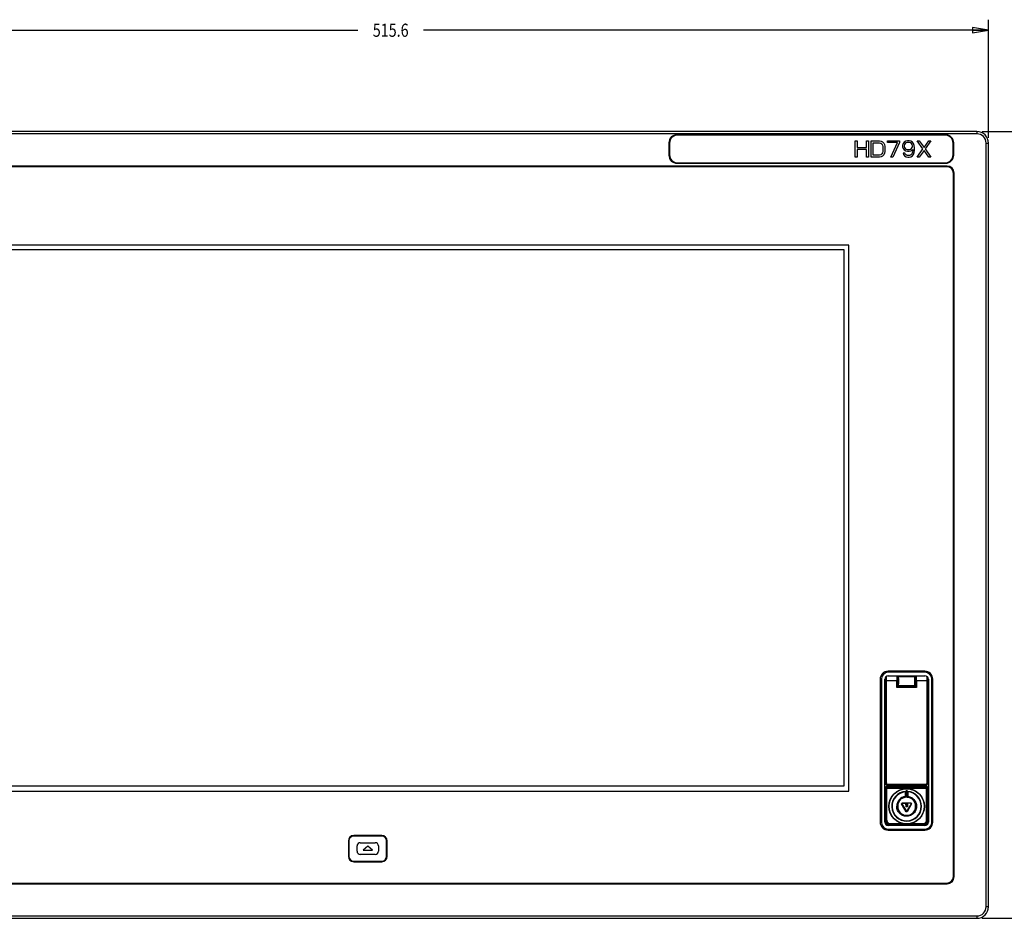
# Model space of a CAD drawing. Extents: x 0 to 46.8, y 0 to 33.1.
# Drawn here: x 10.6 to 22.3, y 12.2 to 22.9 of the extents above; entities that cross this region are included whole.
import ezdxf
from ezdxf.enums import TextEntityAlignment as Align

# ---------------------------------------------------------------- set-up
doc = ezdxf.new("R2010")
doc.units = 0
doc.header["$LTSCALE"] = 2.574606
doc.header["$MEASUREMENT"] = 0
doc.layers.get('0').update_dxf_attribs({"linetype": 'CONTINUOUS'})
for name, color, linetype in [('19-TOUCH-FORDXF_CONTINUOUS_LINE', 7, 'CONTINUOUS'), ('19WS-TIER3-I7_DXF_DIMENSION', 7, 'CONTINUOUS'), ('31_6B201-001DXF_CONTINUOUS_LINE', 7, 'CONTINUOUS'), ('34_6B207_001DXF_CONTINUOUS_LINE', 7, 'CONTINUOUS'), ('34_6B226-001DXF_CONTINUOUS_LINE', 7, 'CONTINUOUS'), ('AE5-99-XXX_MDXF_CONTINUOUS_LINE', 7, 'CONTINUOUS'), ('AE5-99-XXX_SDXF_CONTINUOUS_LINE', 7, 'CONTINUOUS'), ('HD79X-BEZEL_DXF_CONTINUOUS_LINE', 7, 'CONTINUOUS'), ('HD79X-LOGO_DXF_CONTINUOUS_LINE', 7, 'CONTINUOUS'), ('HD79X-OVERLADXF_CONTINUOUS_LINE', 7, 'CONTINUOUS')]:
    doc.layers.add(name, color=color, linetype=linetype)
doc.styles.get("Standard").update_dxf_attribs({"font": 'txt', "width": 0.8})
doc.dimstyles.new('DIMSTYLE_1', dxfattribs={"dimtxt": 0.15625, "dimasz": 0.1875, "dimexe": 0.125, "dimexo": 0.0625, "dimgap": 0.078125, "dimtad": 0, "dimtih": 1, "dimtoh": 1, "dimlfac": 1.428571, "dimzin": 4, "dimtxsty": 'STANDARD', "dimblk": 'CLOSED', "dimblk1": 'CLOSED', "dimblk2": 'CLOSED', "dimcen": 0.09, "dimazin": 3, "dimtfac": 1, "dimtofl": 0, "dimtmove": 0, "dimatfit": 3, "dimtolj": 1, "dimtzin": 4})

# ---------------------------------------------------------------- blocks, each defined once
blk = doc.blocks.new('_CLOSED')
at = {"color": 0, "linetype": 'BYBLOCK'}
for p, q in [((0, 0), (-1, 0.167)), ((-1, 0.167), (-1, -0.167)), ((-1, -0.167), (0, 0)), ((-1, 0), (0, 0))]:
    blk.add_line(p, q, dxfattribs=at)
blk = doc.blocks.new('*D0')
at = {"layer": '19WS-TIER3-I7_DXF_DIMENSION', "color": 2, "linetype": 'CONTINUOUS'}
for p, q in [((7.949, 21.448), (7.949, 22.853)), ((22.158, 21.448), (22.158, 22.853)), ((7.949, 22.728), (14.663, 22.728)), ((22.158, 22.728), (15.444, 22.728))]:
    blk.add_line(p, q, dxfattribs=at)
at = {"layer": '19WS-TIER3-I7_DXF_DIMENSION', "color": 2, "linetype": 'CONTINUOUS', "xscale": 0.1875, "yscale": 0.1875, "zscale": 0.1875, "rotation": 180}
blk.add_blockref('_CLOSED', (7.949, 22.728), dxfattribs=at)
at = {"layer": '19WS-TIER3-I7_DXF_DIMENSION', "color": 2, "linetype": 'CONTINUOUS', "xscale": 0.1875, "yscale": 0.1875, "zscale": 0.1875}
blk.add_blockref('_CLOSED', (22.158, 22.728), dxfattribs=at)
at = {"layer": '19WS-TIER3-I7_DXF_DIMENSION', "color": 2, "linetype": 'CONTINUOUS', "width": 0.8}
blk.add_text('515.6', height=0.1562, dxfattribs=at).set_placement((15.054, 22.65), align=Align.CENTER)
blk = doc.blocks.new('*D1')
at = {"layer": '19WS-TIER3-I7_DXF_DIMENSION', "color": 2, "linetype": 'CONTINUOUS'}
for p, q in [((22.083, 21.523), (23.265, 21.523)), ((23.14, 21.523), (23.14, 17.004)), ((23.14, 12.173), (23.14, 16.692)), ((22.083, 12.173), (23.265, 12.173))]:
    blk.add_line(p, q, dxfattribs=at)
at = {"layer": '19WS-TIER3-I7_DXF_DIMENSION', "color": 2, "linetype": 'CONTINUOUS', "xscale": 0.1875, "yscale": 0.1875, "zscale": 0.1875}
for p, rotation in [((23.14, 21.523), 90), ((23.14, 12.173), 270)]:
    blk.add_blockref('_CLOSED', p, dxfattribs=dict(at, rotation=rotation))
at = {"layer": '19WS-TIER3-I7_DXF_DIMENSION', "color": 2, "linetype": 'CONTINUOUS', "width": 0.8}
blk.add_text('339.3', height=0.1562, dxfattribs=at).set_placement((23.14, 16.77), align=Align.CENTER)

msp = doc.modelspace()

# ---------------------------------------------------------------- linework, layer by layer
at = {"layer": '19-TOUCH-FORDXF_CONTINUOUS_LINE', "color": 4, "linetype": 'CONTINUOUS'}
for p, q in [((9.1184, 20.1201), (20.4396, 20.1201)), ((20.4396, 20.1201), (20.4396, 13.743)), ((20.4396, 13.743), (9.1184, 13.743))]:
    msp.add_line(p, q, dxfattribs=at)
at = {"layer": '31_6B201-001DXF_CONTINUOUS_LINE', "color": 9, "linetype": 'CONTINUOUS'}
for p, q in [((21.0776, 15.0424), (21.0805, 15.0395)), ((21.0831, 15.0479), (21.0861, 15.045)), ((21.0861, 15.045), (21.2858, 15.045)), ((21.2858, 15.045), (21.2887, 15.0479)), ((21.2913, 15.0395), (21.2942, 15.0424)), ((21.0805, 14.9444), (21.0776, 14.9415)), ((21.0861, 14.9389), (21.0831, 14.936)), ((21.0861, 14.9389), (21.2858, 14.9389)), ((21.2887, 14.936), (21.2858, 14.9389)), ((21.2942, 14.9415), (21.2913, 14.9444)), ((20.9329, 13.7237), (20.9372, 13.7195)), ((20.9372, 13.7195), (21.4347, 13.7195)), ((20.9372, 13.7195), (20.9372, 13.339)), ((20.9467, 13.7375), (20.951, 13.7332)), ((21.4209, 13.7332), (20.951, 13.7332)), ((20.951, 13.339), (20.951, 13.7332)), ((21.4209, 13.7332), (21.4252, 13.7375)), ((21.4209, 13.339), (21.4209, 13.7332)), ((21.4347, 13.7195), (21.4389, 13.7237)), ((21.4347, 13.339), (21.4347, 13.7195)), ((20.9329, 13.3348), (20.9372, 13.339)), ((20.951, 13.339), (20.9372, 13.339)), ((20.988, 13.2797), (20.9923, 13.284)), ((20.9923, 13.2977), (21.1429, 13.2977)), ((20.9923, 13.2977), (20.9923, 13.284)), ((20.9923, 13.284), (21.3796, 13.284)), ((21.2289, 13.2977), (21.3796, 13.2977)), ((21.3796, 13.2977), (21.3796, 13.284)), ((21.3838, 13.2797), (21.3796, 13.284)), ((21.4209, 13.339), (21.4347, 13.339)), ((21.4389, 13.3348), (21.4347, 13.339))]:
    msp.add_line(p, q, dxfattribs=at)
at = {"layer": '31_6B201-001DXF_CONTINUOUS_LINE', "color": 7, "linetype": 'CONTINUOUS'}
for p, q in [((21.0776, 15.0223), (21.0776, 15.0424)), ((21.0831, 15.0479), (21.2887, 15.0479)), ((21.2942, 15.0424), (21.2942, 15.0223)), ((21.0776, 14.9415), (21.0776, 14.9672)), ((21.2887, 14.936), (21.0831, 14.936)), ((21.2942, 14.9672), (21.2942, 14.9415)), ((20.9329, 13.3348), (20.9329, 13.7237)), ((20.9467, 13.7375), (21.4252, 13.7375)), ((21.4389, 13.7237), (21.4389, 13.3348)), ((21.3838, 13.2797), (20.988, 13.2797))]:
    msp.add_line(p, q, dxfattribs=at)
at = {"layer": '31_6B201-001DXF_CONTINUOUS_LINE', "color": 9, "linetype": 'CONTINUOUS'}
for centre, radius, start, end in [((21.0861, 15.0395), 0.00551, 90.06646, 179.93354), ((21.2858, 15.0395), 0.00551, 0.06646, 89.93354), ((21.0861, 14.9445), 0.00551, 180.06646, 269.93354), ((21.2858, 14.9445), 0.00551, 270.06646, 359.93354), ((20.951, 13.7194), 0.0138, 90.08423, 179.91577), ((21.4209, 13.7194), 0.0138, 0.08419, 89.91581), ((20.9923, 13.3391), 0.0551, 180.01096, 269.98904), ((21.3796, 13.3391), 0.0551, 270.01097, 359.98903)]:
    msp.add_arc(centre, radius, start, end, dxfattribs=at)
at = {"layer": '31_6B201-001DXF_CONTINUOUS_LINE', "color": 7, "linetype": 'CONTINUOUS'}
for centre, major_axis, ratio, start_param, end_param in [((21.0831, 15.0424), (0.0039, -0.0039), 0.9987828, 2.3568035, 3.9263818), ((21.0804, 14.9947), (0, 0.0289), 0.0349208, 2.835903, 6.5888729), ((21.2887, 15.0424), (0.0039, 0.0039), 0.9987828, -0.7847892, 0.7847892), ((21.2915, 14.9947), (0, 0.0289), 0.0349208, -0.3056876, 3.4472823), ((21.0831, 14.9415), (0.0039, 0.0039), 0.9987828, -3.9263818, -2.3568035), ((21.2887, 14.9415), (0.0039, -0.0039), 0.9987828, -0.7847892, 0.7847892), ((20.9467, 13.7237), (0.00976, -0.00976), 0.9987828, 2.3568035, 3.9263818), ((21.4251, 13.7237), (0.00976, 0.00976), 0.9987828, -0.7847892, 0.7847892), ((20.9881, 13.3349), (0.039, 0.039), 0.9987828, -3.9263818, -2.3568035), ((21.3838, 13.3349), (0.039, -0.039), 0.9987828, -0.7847892, 0.7847892)]:
    msp.add_ellipse(centre, major_axis=major_axis, ratio=ratio, start_param=start_param, end_param=end_param, dxfattribs=at)
at = {"layer": '31_6B201-001DXF_CONTINUOUS_LINE', "color": 9, "linetype": 'CONTINUOUS'}
for points, knots in [([(21.0805, 15.0395), (21.0806, 15.0394), (21.0807, 15.0389), (21.0809, 15.0382), (21.081, 15.0369), (21.0813, 15.0345), (21.0815, 15.0304), (21.0817, 15.0246), (21.0819, 15.0175), (21.0821, 15.0065), (21.0822, 14.992), (21.0821, 14.9774), (21.0819, 14.9664), (21.0817, 14.9593), (21.0815, 14.9535), (21.0813, 14.9495), (21.081, 14.947), (21.0809, 14.9458), (21.0807, 14.945), (21.0806, 14.9445), (21.0805, 14.9444)], [0, 0, 0, 0, 0.0043096, 0.012986, 0.0260833, 0.0435207, 0.0907383, 0.1529503, 0.2279049, 0.3128514, 0.5000006, 0.6871497, 0.7720963, 0.8470508, 0.9092627, 0.95648, 0.9739171, 0.9870138, 0.99569, 1, 1, 1, 1]), ([(21.0861, 15.045), (21.0862, 15.0449), (21.0862, 15.0444), (21.0864, 15.0435), (21.0865, 15.0421), (21.0868, 15.0394), (21.087, 15.0349), (21.0872, 15.0284), (21.0874, 15.0205), (21.0876, 15.0082), (21.0877, 14.992), (21.0876, 14.9757), (21.0874, 14.9634), (21.0872, 14.9556), (21.087, 14.949), (21.0868, 14.9445), (21.0865, 14.9418), (21.0864, 14.9404), (21.0862, 14.9395), (21.0862, 14.9391), (21.0861, 14.9389)], [0, 0, 0, 0, 0.0042454, 0.0128974, 0.0259823, 0.043412, 0.0906282, 0.1528561, 0.2278307, 0.3128004, 0.5000005, 0.6872005, 0.7721702, 0.8471447, 0.9093723, 0.9565883, 0.9740177, 0.9871025, 0.9957544, 1, 1, 1, 1]), ([(21.2858, 14.9389), (21.2857, 14.9391), (21.2856, 14.9395), (21.2855, 14.9404), (21.2853, 14.9418), (21.2851, 14.9445), (21.2849, 14.949), (21.2846, 14.9556), (21.2845, 14.9634), (21.2843, 14.9757), (21.2842, 14.992), (21.2843, 15.0082), (21.2845, 15.0205), (21.2846, 15.0284), (21.2849, 15.0349), (21.2851, 15.0394), (21.2853, 15.0421), (21.2855, 15.0435), (21.2856, 15.0444), (21.2857, 15.0449), (21.2858, 15.045)], [0, 0, 0, 0, 0.0042456, 0.0128974, 0.0259823, 0.0434119, 0.0906282, 0.1528561, 0.2278307, 0.3128004, 0.5000005, 0.6872005, 0.7721702, 0.8471447, 0.9093723, 0.9565882, 0.9740177, 0.9871026, 0.9957545, 1, 1, 1, 1]), ([(21.2913, 14.9444), (21.2912, 14.9445), (21.2911, 14.945), (21.291, 14.9458), (21.2908, 14.947), (21.2906, 14.9495), (21.2904, 14.9535), (21.2902, 14.9593), (21.29, 14.9664), (21.2898, 14.9774), (21.2897, 14.992), (21.2898, 15.0065), (21.29, 15.0175), (21.2902, 15.0246), (21.2904, 15.0304), (21.2906, 15.0345), (21.2908, 15.0369), (21.291, 15.0382), (21.2911, 15.0389), (21.2912, 15.0394), (21.2913, 15.0395)], [0, 0, 0, 0, 0.00431, 0.0129861, 0.026083, 0.0435202, 0.0907378, 0.15295, 0.2279045, 0.3128512, 0.5000004, 0.6871495, 0.772096, 0.8470504, 0.9092622, 0.9564795, 0.9739168, 0.9870139, 0.9956903, 1, 1, 1, 1]), ([(20.951, 13.339), (20.951, 13.3337), (20.9531, 13.3228), (20.9623, 13.3091), (20.976, 13.2999), (20.9869, 13.2977), (20.9923, 13.2977)], [0, 0, 0, 0, 0.2500057, 0.5000006, 0.7499948, 1, 1, 1, 1]), ([(21.3796, 13.2977), (21.385, 13.2977), (21.3958, 13.2999), (21.4096, 13.3091), (21.4188, 13.3228), (21.4209, 13.3337), (21.4209, 13.339)], [0, 0, 0, 0, 0.2500057, 0.5000006, 0.7499948, 1, 1, 1, 1])]:
    msp.add_open_spline(points, degree=3, knots=knots, dxfattribs=at)
at = {"layer": '34_6B207_001DXF_CONTINUOUS_LINE', "color": 9, "linetype": 'CONTINUOUS'}
for p, q in [((20.9341, 15.0008), (20.9341, 15.0008)), ((20.9341, 15.0008), (20.9341, 13.7794)), ((20.9344, 15.0303), (20.9344, 15.0305)), ((20.937, 15.0303), (20.9344, 15.0303)), ((20.9373, 15.0008), (21.0691, 15.0008)), ((20.9373, 13.7827), (20.9373, 15.0008)), ((20.9456, 13.7827), (20.9456, 15.0008)), ((21.3028, 15.0008), (21.4345, 15.0008)), ((21.4263, 15.0008), (21.4263, 13.7827)), ((21.4345, 15.0008), (21.4345, 13.7827)), ((21.4349, 15.0303), (21.4374, 15.0303)), ((21.4374, 15.0303), (21.4374, 15.0305)), ((21.4378, 15.0008), (21.4378, 15.0008)), ((21.4378, 13.7794), (21.4378, 15.0008)), ((21.3028, 14.9167), (21.0691, 14.9167)), ((21.3023, 14.9305), (21.0696, 14.9305)), ((20.9373, 13.7827), (20.9341, 13.7794)), ((20.9341, 13.7794), (20.9341, 13.7794)), ((20.9373, 13.7827), (20.9456, 13.7827)), ((20.9649, 13.7551), (20.9616, 13.7519)), ((20.9616, 13.7519), (21.4103, 13.7519)), ((20.9616, 13.7519), (20.9616, 13.7519)), ((21.407, 13.7634), (20.9649, 13.7634)), ((20.9649, 13.7551), (20.9649, 13.7634)), ((21.407, 13.7551), (20.9649, 13.7551)), ((21.407, 13.7551), (21.407, 13.7634)), ((21.407, 13.7551), (21.4103, 13.7519)), ((21.4103, 13.7519), (21.4103, 13.7519)), ((21.4345, 13.7827), (21.4263, 13.7827)), ((21.4345, 13.7827), (21.4378, 13.7794)), ((21.4378, 13.7794), (21.4378, 13.7794))]:
    msp.add_line(p, q, dxfattribs=at)
at = {"layer": '34_6B207_001DXF_CONTINUOUS_LINE', "color": 7, "linetype": 'CONTINUOUS'}
for p, q in [((20.9341, 15.0008), (20.9341, 13.7794)), ((20.9344, 15.0305), (20.9343, 15.0248)), ((21.0691, 14.9167), (21.0691, 15.0008)), ((21.3028, 15.0008), (21.3028, 14.9167)), ((21.4376, 15.0247), (21.4374, 15.0305)), ((21.4377, 15.0164), (21.4376, 15.0247)), ((21.4378, 13.7794), (21.4378, 15.0008)), ((21.0696, 14.9305), (21.0729, 14.9338)), ((21.0729, 14.9672), (21.0729, 14.9338)), ((21.2989, 14.9338), (21.0729, 14.9338)), ((21.2989, 14.9672), (21.2989, 14.9338)), ((21.3023, 14.9305), (21.2989, 14.9338)), ((20.9616, 13.7519), (21.4103, 13.7519))]:
    msp.add_line(p, q, dxfattribs=at)
for points in [[(20.9343, 15.0248), (20.9342, 15.0166), (20.9341, 15.0078), (20.9341, 15.0008)], [(21.4378, 15.0008), (21.4378, 15.0076), (21.4377, 15.0164)], [(20.9341, 13.7794), (20.9344, 13.7752), (20.9363, 13.7686), (20.9398, 13.7626), (20.9446, 13.7577), (20.9506, 13.7542), (20.9572, 13.7522), (20.9616, 13.7519)], [(21.4103, 13.7519), (21.4144, 13.7522), (21.4211, 13.7541), (21.427, 13.7575), (21.432, 13.7624), (21.4355, 13.7684), (21.4374, 13.775), (21.4378, 13.7794)]]:
    msp.add_lwpolyline(points, dxfattribs=at)
at = {"layer": '34_6B207_001DXF_CONTINUOUS_LINE', "color": 9, "linetype": 'CONTINUOUS'}
for centre, radius, start, end in [((20.9619, 15.0308), 0.0249, 153.58153, 181.04612), ((21.41, 15.0308), 0.0249, 358.95416, 27.39124), ((20.9617, 13.7794), 0.0277, 180.04428, 190.70084), ((20.9616, 13.7794), 0.0275, 190.71375, 198.86267), ((20.9616, 13.7794), 0.0276, 198.86591, 204.41287), ((20.9617, 13.7794), 0.0276, 204.42797, 213.52839), ((20.9649, 13.7827), 0.0275, 180.01585, 269.98415), ((20.9616, 13.7794), 0.0276, 213.52915, 218.10141), ((20.9617, 13.7795), 0.0276, 218.12842, 231.59857), ((20.9616, 13.7794), 0.0275, 231.62372, 235.30494), ((20.9649, 13.7827), 0.0193, 179.98644, 270.01356), ((20.9617, 13.7795), 0.0276, 235.30825, 245.29778), ((20.9616, 13.7794), 0.0276, 245.31506, 250.64654), ((20.9616, 13.7794), 0.0275, 250.64911, 259.01714), ((20.9616, 13.7795), 0.0277, 259.03233, 269.95576), ((21.407, 13.7827), 0.0275, 270.01585, 359.98415), ((21.4102, 13.7795), 0.0277, 270.04428, 280.70084), ((21.4103, 13.7794), 0.0275, 280.71375, 288.86267), ((21.4102, 13.7794), 0.0276, 288.86591, 294.41287), ((21.4102, 13.7795), 0.0276, 294.42797, 303.52839), ((21.4102, 13.7794), 0.0276, 303.52915, 308.10141), ((21.4102, 13.7795), 0.0276, 308.12842, 321.59857), ((21.4103, 13.7794), 0.0275, 321.62372, 325.30494), ((21.4102, 13.7794), 0.0276, 325.30825, 335.29778), ((21.4102, 13.7794), 0.0276, 335.31506, 340.64654), ((21.4103, 13.7794), 0.0275, 340.64911, 349.01714), ((21.4101, 13.7794), 0.0277, 349.03233, 359.95576)]:
    msp.add_arc(centre, radius, start, end, dxfattribs=at)
at = {"layer": '34_6B207_001DXF_CONTINUOUS_LINE', "color": 7, "linetype": 'CONTINUOUS'}
for centre in [(20.9357, 14.9947), (21.4362, 14.9947)]:
    msp.add_ellipse(centre, major_axis=(0, 0.0289), ratio=0.0349208, dxfattribs=at)
for centre, major_axis, start_param, end_param in [((21.071, 15.0008), (0, 0.0551), 6.3725629, 7.8539816), ((21.071, 14.9947), (0, 0.0289), -0.2970569, 3.4386492), ((21.071, 15.0008), (0, 0.0551), -1.1684089, -0.0893771), ((21.3008, 15.0008), (0, 0.0551), 0.0893771, 1.1684089), ((21.3008, 14.9947), (0, 0.0289), 2.8445361, 6.5802422), ((21.3008, 15.0008), (0, 0.0551), -1.5707963, -0.0893776), ((21.0696, 14.9167), (0, 0.0138), 0.0349066, 1.5707963), ((21.3023, 14.9167), (0, 0.0138), -1.5707963, -0.0349066)]:
    msp.add_ellipse(centre, major_axis=major_axis, ratio=0.0349208, start_param=start_param, end_param=end_param, dxfattribs=at)
at = {"layer": '34_6B207_001DXF_CONTINUOUS_LINE', "color": 9, "linetype": 'CONTINUOUS'}
for points, knots in [([(20.9344, 15.0303), (20.9344, 15.0281), (20.9341, 15.0183), (20.9341, 15.0084), (20.9341, 15.0008)], [0, 0, 0, 0, 0.2235126, 1, 1, 1, 1]), ([(20.937, 15.0303), (20.937, 15.031), (20.9376, 15.0325), (20.9395, 15.0341), (20.9422, 15.0352), (20.9442, 15.0355), (20.9452, 15.0355)], [0, 0, 0, 0, 0.1967628, 0.4296252, 0.7027865, 1, 1, 1, 1]), ([(20.9373, 15.0008), (20.9373, 15.0034), (20.9373, 15.0133), (20.9372, 15.0231), (20.937, 15.0303)], [0, 0, 0, 0, 0.269151, 1, 1, 1, 1]), ([(20.9452, 15.0355), (20.9452, 15.0386), (20.9461, 15.0442), (20.9492, 15.0491), (20.951, 15.0509)], [0, 0, 0, 0, 0.5464799, 1, 1, 1, 1]), ([(20.9456, 15.0008), (20.9456, 15.0039), (20.9456, 15.0155), (20.9454, 15.027), (20.9452, 15.0355)], [0, 0, 0, 0, 0.2691528, 1, 1, 1, 1]), ([(21.421, 15.0508), (21.4227, 15.049), (21.4257, 15.0442), (21.4267, 15.0385), (21.4266, 15.0355)], [0, 0, 0, 0, 0.4537387, 1, 1, 1, 1]), ([(21.4266, 15.0355), (21.4266, 15.0329), (21.4263, 15.0213), (21.4263, 15.0098), (21.4263, 15.0008)], [0, 0, 0, 0, 0.2235095, 1, 1, 1, 1]), ([(21.4349, 15.0303), (21.4349, 15.031), (21.4343, 15.0325), (21.4323, 15.0341), (21.4297, 15.0352), (21.4277, 15.0355), (21.4266, 15.0355)], [0, 0, 0, 0, 0.1967655, 0.4296284, 0.7027885, 1, 1, 1, 1]), ([(21.4349, 15.0303), (21.4348, 15.0281), (21.4346, 15.0183), (21.4345, 15.0084), (21.4345, 15.0008)], [0, 0, 0, 0, 0.2235135, 1, 1, 1, 1]), ([(21.4378, 15.0008), (21.4378, 15.0034), (21.4378, 15.0133), (21.4376, 15.0231), (21.4374, 15.0303)], [0, 0, 0, 0, 0.2691494, 1, 1, 1, 1]), ([(21.4263, 13.7827), (21.4263, 13.7802), (21.4253, 13.7751), (21.421, 13.7687), (21.4146, 13.7644), (21.4095, 13.7634), (21.407, 13.7634)], [0, 0, 0, 0, 0.2500053, 0.4999998, 0.7499946, 1, 1, 1, 1])]:
    msp.add_open_spline(points, degree=3, knots=knots, dxfattribs=at)
at = {"layer": '34_6B226-001DXF_CONTINUOUS_LINE', "color": 7, "linetype": 'CONTINUOUS'}
for p, q in [((21.0707, 15.0223), (21.0807, 15.0223)), ((21.2911, 15.0223), (21.3011, 15.0223)), ((21.0707, 14.9672), (21.0807, 14.9672)), ((21.2911, 14.9672), (21.3011, 14.9672))]:
    msp.add_line(p, q, dxfattribs=at)
at = {"layer": 'AE5-99-XXX_MDXF_CONTINUOUS_LINE', "color": 7, "linetype": 'CONTINUOUS'}
for p, q in [((21.1722, 13.6215), (21.1722, 13.6759)), ((21.1997, 13.6759), (21.1997, 13.6215)), ((21.0798, 13.5337), (21.0798, 13.4739)), ((21.292, 13.4739), (21.292, 13.5337)), ((21.3586, 13.5038), (21.3628, 13.5038))]:
    msp.add_line(p, q, dxfattribs=at)
at = {"layer": 'AE5-99-XXX_MDXF_CONTINUOUS_LINE', "color": 9, "linetype": 'CONTINUOUS'}
for p, q in [((21.1804, 13.6139), (21.1804, 13.6859)), ((21.1914, 13.6859), (21.1914, 13.6139)), ((20.9769, 13.5038), (20.9749, 13.5038)), ((21.395, 13.5038), (21.3969, 13.5038))]:
    msp.add_line(p, q, dxfattribs=at)
at = {"layer": 'AE5-99-XXX_MDXF_CONTINUOUS_LINE', "color": 7, "linetype": 'CONTINUOUS'}
msp.add_circle((21.1859, 13.5038), 0.211, dxfattribs=at)
at = {"layer": 'AE5-99-XXX_MDXF_CONTINUOUS_LINE', "color": 9, "linetype": 'CONTINUOUS'}
msp.add_circle((21.1859, 13.5038), 0.2091, dxfattribs=at)
for radius, start, end in [(0.1769, 93.82822, 360), (0.1727, 94.57686, 360), (0.1769, 359.99814, 86.17269), (0.1727, 359.99813, 85.42647)]:
    msp.add_arc((21.1859, 13.5038), radius, start, end, dxfattribs=at)
at = {"layer": 'AE5-99-XXX_MDXF_CONTINUOUS_LINE', "color": 7, "linetype": 'CONTINUOUS'}
for centre, radius, start, end in [((21.1859, 13.5038), 0.1185, 96.67693, 180.00061), ((21.1859, 13.5038), 0.1102, 92.86598, 164.98478), ((20.9477, 13.3691), 0.3377, 46.45029, 48.35586), ((21.4399, 13.3875), 0.3955, 131.0114, 132.23215), ((21.1859, 13.5039), 0.1101, 87.12243, 92.86054), ((20.9319, 13.3875), 0.3955, 47.76785, 48.9886), ((21.4241, 13.3691), 0.3377, 131.64414, 133.54971), ((21.1859, 13.5038), 0.1102, 164.9851, 180.00157), ((21.1859, 13.5038), 0.1102, 179.99411, 195.13036), ((21.1859, 13.5038), 0.1102, 344.95742, 0.00035)]:
    msp.add_arc(centre, radius, start, end, dxfattribs=at)
for points, knots in [([(21.1722, 13.6759), (21.1722, 13.6768), (21.1725, 13.6784), (21.1736, 13.6798), (21.1741, 13.6803)], [0, 0, 0, 0, 0.5302884, 1, 1, 1, 1]), ([(21.1914, 13.6859), (21.19, 13.6872), (21.1859, 13.6886), (21.1819, 13.6872), (21.1804, 13.6859)], [0, 0, 0, 0, 0.4999958, 1, 1, 1, 1]), ([(21.1914, 13.6139), (21.1958, 13.6137), (21.204, 13.6127), (21.2189, 13.6094), (21.2352, 13.6031), (21.2519, 13.5928), (21.2662, 13.5801), (21.2781, 13.5652), (21.2869, 13.5493), (21.291, 13.5376), (21.2924, 13.5322)], [0, 0, 0, 0, 0.07374, 0.14748, 0.2949599, 0.4424399, 0.5899199, 0.7373999, 0.8848798, 1, 1, 1, 1]), ([(21.1997, 13.6759), (21.1997, 13.6768), (21.1993, 13.6784), (21.1983, 13.6798), (21.1977, 13.6803)], [0, 0, 0, 0, 0.5302969, 1, 1, 1, 1]), ([(21.1997, 13.6215), (21.2076, 13.6206), (21.2224, 13.6173), (21.2485, 13.606), (21.2756, 13.5847), (21.2941, 13.5555), (21.3028, 13.5277), (21.3044, 13.512), (21.3044, 13.5038)], [0, 0, 0, 0, 0.1382029, 0.262722, 0.4942339, 0.7277807, 0.8554945, 1, 1, 1, 1]), ([(21.3044, 13.5038), (21.3044, 13.4971), (21.3032, 13.483), (21.2976, 13.4619), (21.2873, 13.4408), (21.2723, 13.4213), (21.2529, 13.4049), (21.2303, 13.3929), (21.206, 13.3861), (21.1748, 13.3841), (21.1386, 13.3923), (21.1083, 13.4123), (21.0891, 13.4341), (21.0771, 13.4547), (21.0693, 13.4784), (21.0674, 13.4953), (21.0674, 13.5038)], [0, 0, 0, 0, 0.0541888, 0.1130088, 0.1760215, 0.2423233, 0.3106622, 0.3795301, 0.4473475, 0.5126746, 0.6311746, 0.7396447, 0.7999485, 0.8641743, 0.9313091, 1, 1, 1, 1]), ([(21.2924, 13.4752), (21.2911, 13.4704), (21.2877, 13.4605), (21.2803, 13.4459), (21.2702, 13.432), (21.2578, 13.4195), (21.2433, 13.4091), (21.2272, 13.401), (21.2103, 13.3958), (21.1932, 13.3933), (21.1765, 13.3935), (21.1608, 13.3961), (21.1488, 13.3998), (21.14, 13.4035), (21.1338, 13.4066), (21.128, 13.4099), (21.1222, 13.4137), (21.1165, 13.4181), (21.109, 13.4245), (21.1002, 13.4339), (21.0908, 13.4472), (21.0839, 13.4612), (21.0807, 13.4708), (21.0795, 13.475)], [0, 0, 0, 0, 0.0553127, 0.1117265, 0.1681403, 0.2245541, 0.2809678, 0.3373816, 0.3937954, 0.4502092, 0.5066229, 0.5630367, 0.6194505, 0.6476574, 0.6758643, 0.7040711, 0.732278, 0.7604849, 0.7886918, 0.8451056, 0.9015193, 0.9579331, 1, 1, 1, 1]), ([(21.2924, 13.5322), (21.2928, 13.5307), (21.2941, 13.5256), (21.2957, 13.5164), (21.2962, 13.5081), (21.2962, 13.5038)], [0, 0, 0, 0, 0.1799369, 0.5899685, 1, 1, 1, 1])]:
    msp.add_open_spline(points, degree=3, knots=knots, dxfattribs=at)
at = {"layer": 'AE5-99-XXX_SDXF_CONTINUOUS_LINE', "color": 7, "linetype": 'CONTINUOUS'}
for p, q in [((21.1264, 13.535), (21.1307, 13.5424)), ((21.1264, 13.535), (21.1287, 13.535)), ((21.1816, 13.4394), (21.1264, 13.535)), ((21.1318, 13.5405), (21.1287, 13.535)), ((21.1287, 13.535), (21.1827, 13.4413)), ((21.2411, 13.5424), (21.1307, 13.5424)), ((21.1307, 13.5424), (21.1318, 13.5405)), ((21.1743, 13.5405), (21.1318, 13.5405)), ((21.1318, 13.5405), (21.1742, 13.5405)), ((21.24, 13.5405), (21.1743, 13.5405)), ((21.1743, 13.5405), (21.1805, 13.5404)), ((21.1743, 13.5405), (21.1751, 13.4992)), ((21.197, 13.4992), (21.1751, 13.4992)), ((21.1805, 13.4992), (21.1805, 13.5404)), ((21.1805, 13.5404), (21.1915, 13.5404)), ((21.1891, 13.4413), (21.2432, 13.535)), ((21.2454, 13.535), (21.1902, 13.4394)), ((21.1915, 13.5404), (21.1978, 13.5405)), ((21.1915, 13.5404), (21.1915, 13.4992)), ((21.1977, 13.5405), (21.197, 13.4992)), ((21.24, 13.5405), (21.2411, 13.5424)), ((21.2432, 13.535), (21.24, 13.5405)), ((21.2411, 13.5424), (21.2454, 13.535)), ((21.2432, 13.535), (21.2454, 13.535)), ((21.1816, 13.4394), (21.1827, 13.4413)), ((21.1902, 13.4394), (21.1816, 13.4394)), ((21.1827, 13.4413), (21.1891, 13.4413)), ((21.1891, 13.4413), (21.1902, 13.4394))]:
    msp.add_line(p, q, dxfattribs=at)
msp.add_arc((21.1859, 13.5038), 0.1075, 189.09031, 350.86323, dxfattribs=at)
for points, knots in [([(21.1859, 13.6113), (21.1782, 13.6113), (21.1627, 13.6096), (21.141, 13.6023), (21.1222, 13.5912), (21.1095, 13.5798), (21.1011, 13.5701), (21.0967, 13.5638), (21.0936, 13.5588), (21.0907, 13.5537), (21.0873, 13.5469), (21.0839, 13.5381), (21.0814, 13.5293), (21.0802, 13.5234), (21.0798, 13.5208)], [0, 0, 0, 0, 0.1353914, 0.2707828, 0.4061741, 0.5415655, 0.6092612, 0.6769569, 0.7108047, 0.7446526, 0.8123483, 0.880044, 0.9477396, 1, 1, 1, 1]), ([(21.2921, 13.5207), (21.2916, 13.5233), (21.2905, 13.5293), (21.2879, 13.5381), (21.2845, 13.5469), (21.2812, 13.5537), (21.2783, 13.5588), (21.2752, 13.5638), (21.2707, 13.5701), (21.2624, 13.5798), (21.2497, 13.5912), (21.2309, 13.6023), (21.2092, 13.6096), (21.1937, 13.6113), (21.1859, 13.6113)], [0, 0, 0, 0, 0.0527718, 0.120431, 0.1880901, 0.2557493, 0.2895788, 0.3234084, 0.3910676, 0.4587267, 0.5940451, 0.7293634, 0.8646817, 1, 1, 1, 1])]:
    msp.add_open_spline(points, degree=3, knots=knots, dxfattribs=at)
at = {"layer": 'HD79X-BEZEL_DXF_CONTINUOUS_LINE', "color": 7, "linetype": 'CONTINUOUS'}
for p, q in [((22.0207, 21.5235), (8.0868, 21.5235)), ((21.6486, 21.4863), (18.4573, 21.4863)), ((18.3609, 21.3898), (18.3609, 21.2437)), ((21.7451, 21.2437), (21.7451, 21.3898)), ((22.1585, 12.3105), (22.1585, 21.3857)), ((21.6666, 21.1142), (8.441, 21.1142)), ((18.4573, 21.1473), (21.6486, 21.1473)), ((21.7492, 12.6646), (21.7492, 21.0315)), ((21.4036, 15.0967), (20.9682, 15.0967)), ((20.8855, 15.014), (20.8855, 13.3164)), ((20.9269, 13.3164), (20.9269, 15.014)), ((20.9682, 15.0553), (21.4036, 15.0553)), ((21.445, 15.014), (21.445, 13.3164)), ((21.4863, 13.3164), (21.4863, 15.014)), ((21.4036, 13.275), (20.9682, 13.275)), ((20.9682, 13.2337), (21.4036, 13.2337)), ((8.441, 12.5819), (21.6666, 12.5819)), ((8.0868, 12.1727), (22.0207, 12.1727))]:
    msp.add_line(p, q, dxfattribs=at)
at = {"layer": 'HD79X-BEZEL_DXF_CONTINUOUS_LINE', "color": 9, "linetype": 'CONTINUOUS'}
for p, q in [((22.0207, 21.4959), (8.0868, 21.4959)), ((22.0207, 21.5235), (22.0207, 21.4959)), ((22.1309, 21.3857), (22.1585, 21.3857)), ((22.1309, 12.3105), (22.1309, 21.3857)), ((22.1585, 12.3105), (22.1309, 12.3105)), ((8.0868, 12.2002), (22.0207, 12.2002)), ((22.0207, 12.2002), (22.0207, 12.1727))]:
    msp.add_line(p, q, dxfattribs=at)
at = {"layer": 'HD79X-BEZEL_DXF_CONTINUOUS_LINE', "color": 7, "linetype": 'CONTINUOUS'}
for centre, radius, start, end in [((18.4573, 21.3898), 0.0965, 90, 180), ((21.6486, 21.3898), 0.0965, 0, 90), ((22.0207, 21.3857), 0.1378, 0, 90), ((18.4573, 21.2437), 0.0965, 180, 270), ((21.6486, 21.2437), 0.0965, 270, 360), ((21.6666, 21.0315), 0.0827, 0, 90), ((20.9682, 15.014), 0.0827, 90, 180), ((21.4036, 15.014), 0.0827, 0, 90), ((20.9682, 15.014), 0.0413, 90, 180), ((21.4036, 15.014), 0.0413, 0, 90), ((20.9682, 13.3164), 0.0827, 180, 270), ((20.9682, 13.3164), 0.0413, 180, 270), ((21.4036, 13.3164), 0.0827, 270, 360), ((21.4036, 13.3164), 0.0413, 270, 360), ((21.6666, 12.6646), 0.0827, 270, 360), ((22.0207, 12.3105), 0.1378, 270, 360)]:
    msp.add_arc(centre, radius, start, end, dxfattribs=at)
at = {"layer": 'HD79X-BEZEL_DXF_CONTINUOUS_LINE', "color": 9, "linetype": 'CONTINUOUS'}
for centre, start, end in [((22.0207, 21.3857), 0, 90), ((22.0207, 12.3105), 270, 360)]:
    msp.add_arc(centre, 0.1102, start, end, dxfattribs=at)
at = {"layer": 'HD79X-LOGO_DXF_CONTINUOUS_LINE', "color": 7, "linetype": 'CONTINUOUS'}
for p, q in [((21.6418, 21.4821), (18.4642, 21.4821)), ((18.3677, 21.3857), (18.3677, 21.2479)), ((20.5725, 21.4132), (20.5966, 21.4132)), ((20.5725, 21.2203), (20.5725, 21.4132)), ((20.5966, 21.4132), (20.5966, 21.3352)), ((20.5966, 21.3352), (20.7091, 21.3352)), ((20.7091, 21.3106), (20.5966, 21.3106)), ((20.5966, 21.3106), (20.5966, 21.2203)), ((20.7091, 21.4132), (20.7332, 21.4132)), ((20.7091, 21.3352), (20.7091, 21.4132)), ((20.7091, 21.2203), (20.7091, 21.3106)), ((20.7332, 21.4132), (20.7332, 21.2203)), ((20.7654, 21.4132), (20.8618, 21.4132)), ((20.7654, 21.2203), (20.7654, 21.4132)), ((20.7895, 21.3886), (20.8618, 21.3886)), ((20.7895, 21.2449), (20.7895, 21.3886)), ((20.8618, 21.4132), (20.8819, 21.4091)), ((20.8618, 21.3886), (20.8779, 21.3845)), ((20.8779, 21.3845), (20.89, 21.3763)), ((20.8819, 21.4091), (20.898, 21.4009)), ((20.89, 21.3763), (20.898, 21.364)), ((20.898, 21.4009), (20.9141, 21.3845)), ((20.898, 21.364), (20.902, 21.3475)), ((20.902, 21.3475), (20.902, 21.286)), ((20.9141, 21.3845), (20.9221, 21.3681)), ((20.9221, 21.3681), (20.9261, 21.3475)), ((20.9261, 21.3475), (20.9261, 21.286)), ((20.9583, 21.4132), (21.103, 21.4132)), ((20.9583, 21.3927), (20.9583, 21.4132)), ((21.0789, 21.3927), (20.9583, 21.3927)), ((20.9985, 21.2203), (21.0789, 21.3927)), ((21.103, 21.3927), (21.0226, 21.2203)), ((21.103, 21.4132), (21.103, 21.3927)), ((21.1432, 21.3804), (21.1351, 21.3599)), ((21.1351, 21.3599), (21.1351, 21.3434)), ((21.1351, 21.3434), (21.1432, 21.3229)), ((21.1552, 21.3968), (21.1432, 21.3804)), ((21.1432, 21.3229), (21.1552, 21.3065)), ((21.1753, 21.4091), (21.1552, 21.3968)), ((21.1592, 21.3681), (21.1552, 21.3558)), ((21.1552, 21.3558), (21.1552, 21.3475)), ((21.1552, 21.3475), (21.1592, 21.3352)), ((21.1552, 21.3065), (21.1753, 21.2942)), ((21.1673, 21.3804), (21.1592, 21.3681)), ((21.1592, 21.3352), (21.1673, 21.3229)), ((21.1793, 21.3886), (21.1673, 21.3804)), ((21.1673, 21.3229), (21.1793, 21.3147)), ((21.1954, 21.4132), (21.1753, 21.4091)), ((21.1914, 21.3927), (21.1793, 21.3886)), ((21.1793, 21.3147), (21.1914, 21.3106)), ((21.2195, 21.3927), (21.1914, 21.3927)), ((21.1914, 21.3106), (21.2195, 21.3106)), ((21.2155, 21.4132), (21.1954, 21.4132)), ((21.2356, 21.4091), (21.2155, 21.4132)), ((21.2316, 21.3886), (21.2195, 21.3927)), ((21.2195, 21.3106), (21.2316, 21.3147)), ((21.2436, 21.3804), (21.2316, 21.3886)), ((21.2316, 21.3147), (21.2436, 21.3229)), ((21.2557, 21.3968), (21.2356, 21.4091)), ((21.2356, 21.2942), (21.2597, 21.3106)), ((21.2517, 21.3681), (21.2436, 21.3804)), ((21.2436, 21.3229), (21.2517, 21.3352)), ((21.2557, 21.3558), (21.2517, 21.3681)), ((21.2517, 21.3352), (21.2557, 21.3475)), ((21.2678, 21.3804), (21.2557, 21.3968)), ((21.2557, 21.3475), (21.2557, 21.3558)), ((21.2597, 21.3024), (21.2557, 21.2778)), ((21.2597, 21.3106), (21.2597, 21.3024)), ((21.2758, 21.3599), (21.2678, 21.3804)), ((21.2798, 21.3311), (21.2758, 21.3599)), ((21.2758, 21.2737), (21.2798, 21.3024)), ((21.2798, 21.3024), (21.2798, 21.3311)), ((21.312, 21.4132), (21.3361, 21.4132)), ((21.3803, 21.3188), (21.312, 21.4132)), ((21.312, 21.2203), (21.3803, 21.3188)), ((21.3361, 21.4132), (21.3923, 21.3352)), ((21.3923, 21.2983), (21.3361, 21.2203)), ((21.3923, 21.3352), (21.4486, 21.4132)), ((21.4486, 21.2203), (21.3923, 21.2983)), ((21.4727, 21.4132), (21.4044, 21.3188)), ((21.4044, 21.3188), (21.4727, 21.2203)), ((21.4486, 21.4132), (21.4727, 21.4132)), ((21.7382, 21.2479), (21.7382, 21.3857)), ((20.5966, 21.2203), (20.5725, 21.2203)), ((20.7332, 21.2203), (20.7091, 21.2203)), ((20.8618, 21.2203), (20.7654, 21.2203)), ((20.8618, 21.2449), (20.7895, 21.2449)), ((20.8779, 21.249), (20.8618, 21.2449)), ((20.8819, 21.2244), (20.8618, 21.2203)), ((20.89, 21.2572), (20.8779, 21.249)), ((20.898, 21.2326), (20.8819, 21.2244)), ((20.898, 21.2696), (20.89, 21.2572)), ((20.902, 21.286), (20.898, 21.2696)), ((20.9141, 21.249), (20.898, 21.2326)), ((20.9221, 21.2655), (20.9141, 21.249)), ((20.9261, 21.286), (20.9221, 21.2655)), ((21.0226, 21.2203), (20.9985, 21.2203)), ((21.1633, 21.2655), (21.1432, 21.2655)), ((21.1432, 21.2655), (21.1472, 21.2531)), ((21.1472, 21.2531), (21.1592, 21.2367)), ((21.1592, 21.2367), (21.1793, 21.2244)), ((21.1713, 21.2531), (21.1633, 21.2655)), ((21.1834, 21.2449), (21.1713, 21.2531)), ((21.1753, 21.2942), (21.1954, 21.2901)), ((21.1793, 21.2244), (21.1994, 21.2203)), ((21.1954, 21.2408), (21.1834, 21.2449)), ((21.1954, 21.2901), (21.2155, 21.2901)), ((21.2195, 21.2408), (21.1954, 21.2408)), ((21.1994, 21.2203), (21.2155, 21.2203)), ((21.2155, 21.2901), (21.2356, 21.2942)), ((21.2155, 21.2203), (21.2356, 21.2244)), ((21.2316, 21.2449), (21.2195, 21.2408)), ((21.2436, 21.2531), (21.2316, 21.2449)), ((21.2356, 21.2244), (21.2557, 21.2367)), ((21.2517, 21.2655), (21.2436, 21.2531)), ((21.2557, 21.2778), (21.2517, 21.2655)), ((21.2557, 21.2367), (21.2678, 21.2531)), ((21.2678, 21.2531), (21.2758, 21.2737)), ((21.3361, 21.2203), (21.312, 21.2203)), ((21.4727, 21.2203), (21.4486, 21.2203)), ((18.4642, 21.1514), (21.6418, 21.1514))]:
    msp.add_line(p, q, dxfattribs=at)
for centre, start, end in [((18.4642, 21.3857), 90, 180), ((21.6418, 21.3857), 0, 90), ((18.4642, 21.2479), 180, 270), ((21.6418, 21.2479), 270, 360)]:
    msp.add_arc(centre, 0.0965, start, end, dxfattribs=at)
at = {"layer": 'HD79X-OVERLADXF_CONTINUOUS_LINE', "color": 7, "linetype": 'CONTINUOUS'}
for p, q in [((21.6624, 21.1059), (8.4451, 21.1059)), ((21.741, 12.6687), (21.741, 21.0274)), ((20.4975, 20.1725), (9.066, 20.1725)), ((20.4975, 13.6851), (20.4975, 20.1725)), ((21.4009, 15.1091), (20.9655, 15.1091)), ((20.8704, 15.014), (20.8704, 13.3164)), ((21.496, 13.3164), (21.496, 15.014)), ((9.066, 13.6851), (20.4975, 13.6851)), ((14.9495, 13.1567), (14.6141, 13.1567)), ((20.9655, 13.2213), (21.4009, 13.2213)), ((14.551, 13.0936), (14.551, 12.9086)), ((15.0126, 12.9086), (15.0126, 13.0936)), ((14.6141, 12.8455), (14.9495, 12.8455)), ((8.4451, 12.5902), (21.6624, 12.5902))]:
    msp.add_line(p, q, dxfattribs=at)
at = {"layer": 'HD79X-OVERLADXF_CONTINUOUS_LINE', "color": 9, "linetype": 'CONTINUOUS'}
for p, q in [((14.6141, 13.1498), (14.6141, 13.1567)), ((14.9495, 13.1498), (14.9495, 13.1567)), ((14.5578, 13.0936), (14.551, 13.0936)), ((15.0057, 13.0936), (15.0126, 13.0936)), ((14.5578, 12.9086), (14.551, 12.9086)), ((15.0057, 12.9086), (15.0126, 12.9086)), ((14.6141, 12.8524), (14.6141, 12.8455)), ((14.9495, 12.8524), (14.9495, 12.8455))]:
    msp.add_line(p, q, dxfattribs=at)
at = {"layer": 'HD79X-OVERLADXF_CONTINUOUS_LINE', "color": 4, "linetype": 'CONTINUOUS'}
for p, q in [((14.9495, 13.1498), (14.6141, 13.1498)), ((14.5578, 13.0936), (14.5578, 12.9086)), ((14.6543, 12.9695), (14.6543, 13.0326)), ((14.6929, 13.0712), (14.8706, 13.0712)), ((14.7818, 13.0287), (14.7266, 12.9818)), ((14.8369, 12.9818), (14.7818, 13.0287)), ((14.9092, 13.0326), (14.9092, 12.9695)), ((15.0057, 12.9086), (15.0057, 13.0936)), ((14.8706, 12.931), (14.6929, 12.931)), ((14.7266, 12.9818), (14.8369, 12.9818)), ((14.6141, 12.8524), (14.9495, 12.8524))]:
    msp.add_line(p, q, dxfattribs=at)
at = {"layer": 'HD79X-OVERLADXF_CONTINUOUS_LINE', "color": 7, "linetype": 'CONTINUOUS'}
for centre, radius, start, end in [((21.6624, 21.0274), 0.0785, 0, 90), ((20.9655, 15.014), 0.0951, 90, 180), ((21.4009, 15.014), 0.0951, 0, 90), ((20.9655, 13.3164), 0.0951, 180, 270), ((21.4009, 13.3164), 0.0951, 270, 360), ((14.6141, 13.0936), 0.0631, 90, 180), ((14.9495, 13.0936), 0.0631, 0, 90), ((14.6141, 12.9086), 0.0631, 180, 270), ((14.9495, 12.9086), 0.0631, 270, 360), ((21.6624, 12.6687), 0.0785, 270, 360)]:
    msp.add_arc(centre, radius, start, end, dxfattribs=at)
at = {"layer": 'HD79X-OVERLADXF_CONTINUOUS_LINE', "color": 4, "linetype": 'CONTINUOUS'}
for centre, radius, start, end in [((14.6141, 13.0936), 0.0562, 90, 180), ((14.9495, 13.0936), 0.0562, 0, 90), ((14.6929, 13.0326), 0.0386, 90, 180), ((14.8706, 13.0326), 0.0386, 0, 90), ((14.6141, 12.9086), 0.0562, 180, 270), ((14.6929, 12.9695), 0.0386, 180, 270), ((14.8706, 12.9695), 0.0386, 270, 360), ((14.9495, 12.9086), 0.0562, 270, 360)]:
    msp.add_arc(centre, radius, start, end, dxfattribs=at)

# ---------------------------------------------------------------- dimensions: what is measured, and where the dimension line sits
at = {"layer": '19WS-TIER3-I7_DXF_DIMENSION', "color": 2, "linetype": 'CONTINUOUS'}
dim = msp.add_linear_dim(base=(22.1585, 22.7285), p1=(7.949, 21.3857), p2=(22.1585, 21.3857), dimstyle='DIMSTYLE_1', dxfattribs=at)
dim.commit()
dim.dimension.update_dxf_attribs({"geometry": '*D0', "text_midpoint": (15.0538, 22.7285), "dimtype": 160})
dim = msp.add_linear_dim(base=(23.1399, 12.1727), p1=(22.0207, 21.5235), p2=(22.0207, 12.1727), angle=270, dimstyle='DIMSTYLE_1', dxfattribs=at)
dim.commit()
dim.dimension.update_dxf_attribs({"geometry": '*D1', "text_midpoint": (23.1399, 16.8481), "dimtype": 160})

doc.saveas('drawing.dxf')
